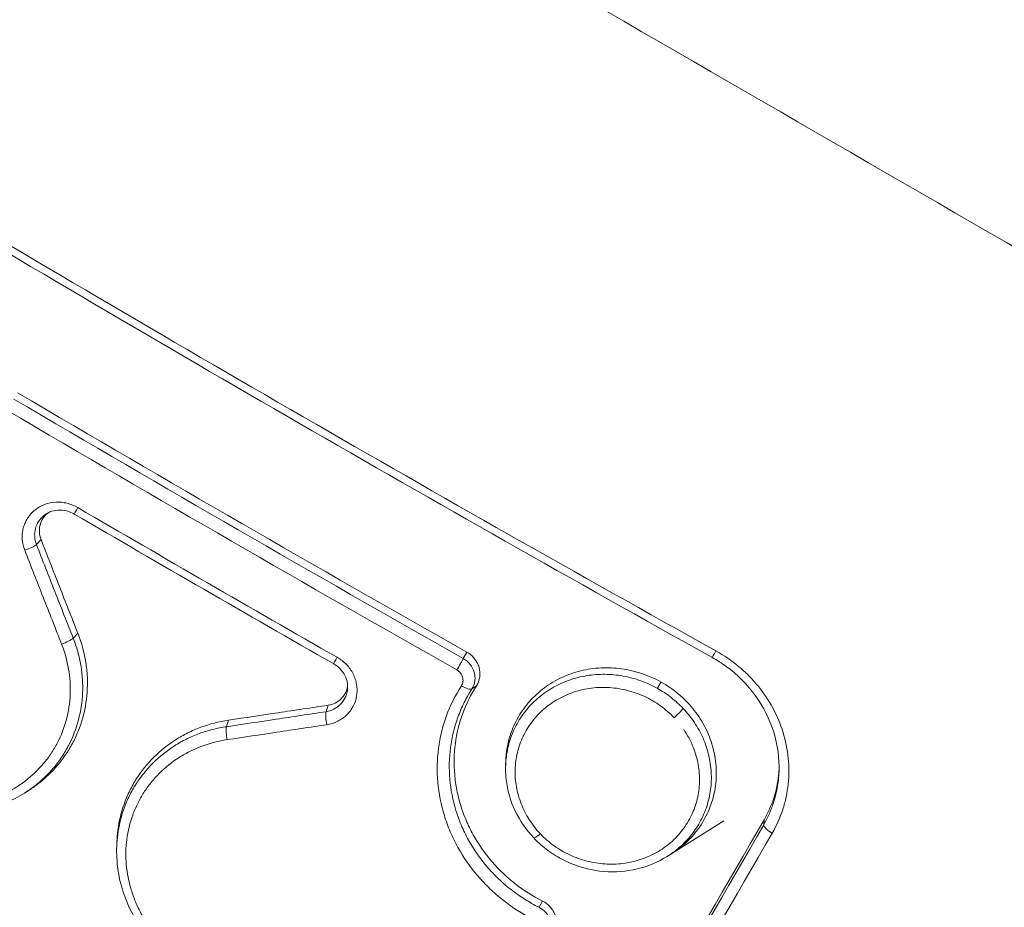
# Model space of a CAD drawing. Extents: x 71371 to 96571, y -30653 to 22807.
# Drawn here: x 76736 to 76764, y -7689 to -7664 of the extents above; entities that cross this region are included whole.
import ezdxf

# ---------------------------------------------------------------- set-up
doc = ezdxf.new("R2010")
doc.units = 0
doc.header["$MEASUREMENT"] = 0
doc.header["$PDMODE"] = 1
doc.layers.get('0').update_dxf_attribs({"linetype": 'CONTINUOUS'})
doc.layers.get('DefPoints').update_dxf_attribs({"linetype": 'CONTINUOUS'})
for name, color, linetype, lineweight in [('FRAM3', 1, 'CONTINUOUS', 50), ('外形線', 7, 'CONTINUOUS', 18), ('寸法線', 3, 'CONTINUOUS', 18)]:
    doc.layers.add(name, color=color, linetype=linetype, lineweight=lineweight)
doc.styles.get("Standard").update_dxf_attribs({"font": 'TXT.SHX', "bigfont": 'bigfont.shx'})
doc.dimstyles.new('60-150', dxfattribs={"dimscale": 60, "dimtxt": 3, "dimasz": 3, "dimexe": 0, "dimexo": 1, "dimgap": 1, "dimtad": 3, "dimdec": 1, "dimlfac": 2.5, "dimdsep": 46, "dimtxsty": 'STANDARD', "dimblk": 'DOTSMALL', "dimcen": 0, "dimclrd": 256, "dimclre": 256, "dimclrt": 7, "dimadec": 3, "dimazin": 2, "dimtfac": 1, "dimtdec": 1, "dimtix": 1, "dimtmove": 2, "dimatfit": 2, "dimldrblk": 'OPEN', "dimfxl": 1, "dimtolj": 1, "dimlwd": -1, "dimlwe": -1, "dimarcsym": 0})

# ---------------------------------------------------------------- blocks, each defined once
blk = doc.blocks.new('_DotSmall')
at = {"layer": 'FRAM3', "color": 0, "const_width": 0.5}
blk.add_lwpolyline([(-0.0625, 0, 1), (0.0625, 0, 1)], format="xyb", close=True, dxfattribs=at)
blk = doc.blocks.new('*D210')
at = {"layer": 'DefPoints', "color": 0, "ltscale": 5}
for p in [(79868.45, -4410.44), (74985.418, -7502.137), (79868.45, -7764.159)]:
    blk.add_point(p, dxfattribs=at)
at = {"layer": '寸法線', "ltscale": 5}
for p, q in [((74985.418, -7442.137), (74985.418, -4410.44)), ((74985.418, -4410.44), (79868.45, -4410.44)), ((79868.45, -7704.159), (79868.45, -4410.44))]:
    blk.add_line(p, q, dxfattribs=at)
at = {"layer": '寸法線', "ltscale": 5, "xscale": 180, "yscale": 180, "zscale": 180, "rotation": 180}
blk.add_blockref('_DotSmall', (74985.418, -4410.44), dxfattribs=at)
at = {"layer": '寸法線', "ltscale": 5, "xscale": 180, "yscale": 180, "zscale": 180}
blk.add_blockref('_DotSmall', (79868.45, -4410.44), dxfattribs=at)
at = {"layer": '寸法線', "color": 7, "ltscale": 5, "insert": (77426.934, -4260.44), "char_height": 180, "attachment_point": 5}
blk.add_mtext('\\A1;12300', dxfattribs=at)
blk = doc.blocks.new('_OPEN')
at = {"color": 0, "linetype": 'ByBlock'}
for p, q in [((-1, 0.16667), (0, 0)), ((0, 0), (-1, -0.16667)), ((0, 0), (-1, 0))]:
    blk.add_line(p, q, dxfattribs=at)
blk = doc.blocks.new('*D211')
at = {"layer": 'DefPoints', "color": 0, "ltscale": 5}
for p in [(76087.36, -5160.421), (80373.192, -5160.421), (78753.762, -9939.253)]:
    blk.add_point(p, dxfattribs=at)
at = {"layer": '寸法線', "ltscale": 5}
for p, q in [((76147.36, -5160.421), (80373.192, -5160.421)), ((80373.192, -9939.253), (80373.192, -5160.421)), ((78813.762, -9939.253), (80373.192, -9939.253))]:
    blk.add_line(p, q, dxfattribs=at)
at = {"layer": '寸法線', "ltscale": 5, "xscale": 180, "yscale": 180, "zscale": 180}
for p, rotation in [((80373.192, -5160.421), 90), ((80373.192, -9939.253), 270)]:
    blk.add_blockref('_DotSmall', p, dxfattribs=dict(at, rotation=rotation))
at = {"layer": '寸法線', "color": 7, "ltscale": 5, "insert": (80223.192, -7549.837), "char_height": 180, "attachment_point": 5, "rotation": 90}
blk.add_mtext('\\A1;12000', dxfattribs=at)

msp = doc.modelspace()

# ---------------------------------------------------------------- linework, layer by layer
at = {"layer": '外形線'}
for p, q in [((76736.297, -7678.721, 0), (76736.166, -7678.863, 0)), ((76737.347, -7681.396, 0), (76737.216, -7681.538, 0)), ((76748.456, -7681.939, 0), (76748.351, -7682.119, 0)), ((76748.725, -7682.9, 0), (76748.597, -7682.987, 0)), ((76744.492, -7683.452, 0), (76744.434, -7683.637, 0)), ((76741.649, -7683.88, 0), (76741.592, -7684.065, 0)), ((76749.551, -7685.36, 0), (76749.563, -7685.04, 0)), ((76749.559, -7685.161, 0), (76749.563, -7685.04, 0)), ((76735.932, -7685.893, 0), (76735.827, -7685.959, 0)), ((76755.791, -7686.753, 0), (76754.156, -7687.78, 0)), ((76756.938, -7686.721, 0), (76756.926, -7686.867, 0)), ((76738.458, -7687.479, 0), (76738.463, -7687.354, 0)), ((76750.613, -7689.044, 0), (76750.512, -7689.223, 0))]:
    msp.add_line(p, q, dxfattribs=at)
at = {"layer": '外形線', "extrusion": (0, 0, -1)}
for centre, major_axis, ratio, start_param, end_param in [((76760.872, -7645.619, 0), (256.546, -148.117), 0.00822, 1.207732, 1.93386), ((76737.407, -7677.721, 0), (-0.16, -0.274), 0.012095, 0, 1.229011), ((76755.604, -7681.807, 0), (0.155, 0.277), 0.038226, 1.89976, 3.141593), ((76748.342, -7682.804, 0), (0.267, -0.171), 0.331507, 0.157568, 1.531916), ((76754.413, -7683.715, 0), (0.23, 0.219), 0.138416, 0.539067, 1.878287)]:
    msp.add_ellipse(centre, major_axis=major_axis, ratio=ratio, start_param=start_param, end_param=end_param, dxfattribs=at)
at = {"layer": '外形線'}
for centre, major_axis, ratio, start_param, end_param in [((76735.891, -7678.938, 0), (-0.296, -0.116), 0.207963, 1.292741, 2.672349), ((76736.941, -7681.613, 0), (-0.295, -0.116), 0.215466, 1.293346, 2.671887), ((76744.803, -7681.99, 0), (-0.157, -0.276), 0.012086, 0, 1.229012), ((76748.215, -7682.352, 0), (-0.156, -0.276), 0.020951, 1.232248, 2.586281), ((76744.506, -7683.912, 0), (-0.048, 0.314), 0.20797, 0.469239, 1.848844), ((76741.664, -7684.341, 0), (-0.047, 0.314), 0.215473, 0.469702, 1.848241), ((76757.206, -7687.007, 0), (-0.275, 0.159), 0.331503, 0.174694, 1.624195), ((76750.595, -7687.025, 0), (-0.23, -0.219), 0.137545, 0, 1.250951)]:
    msp.add_ellipse(centre, major_axis=major_axis, ratio=ratio, start_param=start_param, end_param=end_param, dxfattribs=at)
for points, knots in [([(76850.817, -7700.177, 0), (76839.19, -7693.512, 0), (76827.247, -7686.656, 0), (76802.978, -7672.703, 0), (76790.652, -7665.607, 0), (76765.878, -7651.323, 0), (76753.43, -7644.136, 0), (76728.673, -7629.823, 0), (76716.364, -7622.697, 0), (76692.146, -7608.655, 0), (76680.237, -7601.74, 0), (76668.652, -7595.004, 0)], [1.2077323, 1.2077323, 1.2077323, 1.2077323, 1.3529579, 1.3529579, 1.4981835, 1.4981835, 1.6434091, 1.6434091, 1.7886347, 1.7886347, 1.9338604, 1.9338604, 1.9338604, 1.9338604]), ([(76727.607, -7629.36, 0), (76738.216, -7635.499, 0), (76748.87, -7641.658, 0), (76764.921, -7650.924, 0), (76770.265, -7654.008, 0), (76778.271, -7658.625, 0), (76780.939, -7660.164, 0), (76786.269, -7663.235, 0), (76788.93, -7664.768, 0), (76791.586, -7666.298, 0)], [0.0221494, 0.0221494, 0.0221494, 0.0221494, 0.1148154, 0.1148154, 0.1611484, 0.1611484, 0.1843149, 0.1843149, 0.2074814, 0.2074814, 0.2074814, 0.2074814]), ([(76782.692, -7681.194, 0), (76777.429, -7678.126, 0), (76772.143, -7675.052, 0), (76761.557, -7668.911, 0), (76756.254, -7665.843, 0), (76740.317, -7656.641, 0), (76729.721, -7650.553, 0), (76719.154, -7644.51, 0)], [0.0170299, 0.0170299, 0.0170299, 0.0170299, 0.0630233, 0.0630233, 0.1090167, 0.1090167, 0.2010036, 0.2010036, 0.2010036, 0.2010036]), ([(76735.833, -7679.029, 0), (76735.793, -7678.927, 0), (76735.769, -7678.822, 0), (76735.758, -7678.661, 0), (76735.759, -7678.608, 0), (76735.768, -7678.502, 0), (76735.777, -7678.451, 0), (76735.803, -7678.348, 0), (76735.82, -7678.298, 0), (76735.862, -7678.202, 0), (76735.887, -7678.156, 0), (76735.943, -7678.068, 0), (76735.975, -7678.026, 0), (76736.046, -7677.948, 0), (76736.084, -7677.912, 0), (76736.206, -7677.813, 0), (76736.3, -7677.76, 0), (76736.499, -7677.684, 0), (76736.607, -7677.662, 0), (76736.77, -7677.653, 0), (76736.824, -7677.654, 0), (76736.934, -7677.664, 0), (76736.989, -7677.673, 0), (76737.149, -7677.712, 0), (76737.253, -7677.754, 0), (76737.35, -7677.811, 0)], [0, 0, 0, 0, 0.000830294, 0.000830294, 0.001245441, 0.001245441, 0.001660588, 0.001660588, 0.002075735, 0.002075735, 0.002490882, 0.002490882, 0.002906029, 0.002906029, 0.003321176, 0.003321176, 0.00415147, 0.00415147, 0.004981764, 0.004981764, 0.005396911, 0.005396911, 0.005812058, 0.005812058, 0.006642352, 0.006642352, 0.006642352, 0.006642352]), ([(76737.247, -7677.995, 0), (76737.23, -7677.984, 0), (76737.212, -7677.975, 0), (76737.138, -7677.939, 0), (76737.08, -7677.918, 0), (76736.942, -7677.885, 0), (76736.859, -7677.878, 0), (76736.702, -7677.889, 0), (76736.624, -7677.907, 0), (76736.515, -7677.951, 0), (76736.479, -7677.97, 0), (76736.445, -7677.991, 0)], [0, 0, 0, 0, 0.0152679, 0.0152679, 0.0613677, 0.0613677, 0.1232239, 0.1232239, 0.1853614, 0.1853614, 0.2186108, 0.2186108, 0.2186108, 0.2186108]), ([(76736.445, -7677.991, 0), (76736.421, -7678.006, 0), (76736.399, -7678.022, 0), (76736.319, -7678.087, 0), (76736.267, -7678.144, 0), (76736.187, -7678.269, 0), (76736.156, -7678.339, 0), (76736.119, -7678.485, 0), (76736.111, -7678.561, 0), (76736.121, -7678.715, 0), (76736.137, -7678.79, 0), (76736.166, -7678.863, 0)], [0.002177217, 0.002177217, 0.002177217, 0.002177217, 0.002399043, 0.002399043, 0.002998818, 0.002998818, 0.003598594, 0.003598594, 0.00419837, 0.00419837, 0.004798146, 0.004798146, 0.004798146, 0.004798146]), ([(76736.297, -7678.721, 0), (76736.271, -7678.654, 0), (76736.255, -7678.586, 0), (76736.246, -7678.446, 0), (76736.252, -7678.376, 0), (76736.286, -7678.243, 0), (76736.314, -7678.179, 0), (76736.387, -7678.064, 0), (76736.434, -7678.012, 0), (76736.491, -7677.966, 0), (76736.495, -7677.963, 0), (76736.499, -7677.96, 0)], [0, 0, 0, 0, 0.000541076, 0.000541076, 0.001082153, 0.001082153, 0.001623229, 0.001623229, 0.002164305, 0.002164305, 0.002203725, 0.002203725, 0.002203725, 0.002203725]), ([(76737.347, -7681.396, 0), (76737.26, -7681.174, 0), (76737.172, -7680.951, 0), (76737.084, -7680.728, 0), (76736.997, -7680.505, 0), (76736.909, -7680.282, 0), (76736.821, -7680.059, 0), (76736.646, -7679.613, 0), (76736.472, -7679.167, 0), (76736.297, -7678.721, 0)], [0, 0, 0, 0, 0.001838535, 0.001838535, 0.001838535, 0.00367707, 0.00367707, 0.00367707, 0.007353124, 0.007353124, 0.007353124, 0.007353124]), ([(76736.884, -7681.707, 0), (76736.796, -7681.484, 0), (76736.709, -7681.261, 0), (76736.621, -7681.037, 0), (76736.533, -7680.814, 0), (76736.445, -7680.591, 0), (76736.358, -7680.368, 0), (76736.183, -7679.922, 0), (76736.008, -7679.476, 0), (76735.833, -7679.029, 0)], [0, 0, 0, 0, 0.001840407, 0.001840407, 0.001840407, 0.003680813, 0.003680813, 0.003680813, 0.007358171, 0.007358171, 0.007358171, 0.007358171]), ([(76736.166, -7678.863, 0), (76736.166, -7678.863, 0), (76736.166, -7678.863, 0), (76736.166, -7678.863, 0), (76736.34, -7679.309, 0), (76736.515, -7679.755, 0), (76736.69, -7680.201, 0), (76736.777, -7680.424, 0), (76736.865, -7680.647, 0), (76736.953, -7680.87, 0), (76737.04, -7681.093, 0), (76737.128, -7681.316, 0), (76737.216, -7681.538, 0), (76737.216, -7681.538, 0), (76737.216, -7681.538, 0), (76737.216, -7681.538, 0)], [-0.00000006, -0.00000006, -0.00000006, -0.00000006, 0, 0, 0, 0.003674666, 0.003674666, 0.003674666, 0.005513753, 0.005513753, 0.005513753, 0.00735278, 0.00735278, 0.00735278, 0.00735284, 0.00735284, 0.00735284, 0.00735284]), ([(76737.216, -7681.538, 0), (76737.24, -7681.601, 0), (76737.264, -7681.665, 0), (76737.307, -7681.793, 0), (76737.327, -7681.857, 0), (76737.381, -7682.05, 0), (76737.41, -7682.18, 0), (76737.455, -7682.442, 0), (76737.471, -7682.575, 0), (76737.488, -7682.839, 0), (76737.489, -7682.97, 0), (76737.472, -7683.361, 0), (76737.434, -7683.619, 0), (76737.3, -7684.125, 0), (76737.207, -7684.365, 0), (76737.029, -7684.707, 0), (76736.964, -7684.819, 0), (76736.819, -7685.035, 0), (76736.741, -7685.139, 0), (76736.492, -7685.435, 0), (76736.305, -7685.613, 0), (76736.011, -7685.837, 0), (76735.92, -7685.9, 0), (76735.827, -7685.959, 0)], [-0.00000006, -0.00000006, -0.00000006, -0.00000006, 0.00051671, 0.00051671, 0.00103348, 0.00103348, 0.00206701, 0.00206701, 0.00310055, 0.00310055, 0.00413408, 0.00413408, 0.00620116, 0.00620116, 0.00826823, 0.00826823, 0.00930176, 0.00930176, 0.0103353, 0.0103353, 0.01240237, 0.01240237, 0.01326915, 0.01326915, 0.01326915, 0.01326915]), ([(76737.347, -7681.396, 0), (76737.449, -7681.653, 0), (76737.521, -7681.914, 0), (76737.589, -7682.312, 0), (76737.605, -7682.445, 0), (76737.623, -7682.714, 0), (76737.624, -7682.85, 0), (76737.607, -7683.249, 0), (76737.568, -7683.51, 0), (76737.467, -7683.893, 0), (76737.426, -7684.02, 0), (76737.331, -7684.266, 0), (76737.277, -7684.386, 0), (76737.157, -7684.618, 0), (76737.09, -7684.73, 0), (76736.945, -7684.948, 0), (76736.865, -7685.054, 0), (76736.61, -7685.358, 0), (76736.42, -7685.539, 0), (76736.122, -7685.768, 0), (76736.029, -7685.832, 0), (76735.932, -7685.893, 0)], [0, 0, 0, 0, 0.0020911, 0.0020911, 0.00313664, 0.00313664, 0.00418219, 0.00418219, 0.00627329, 0.00627329, 0.00731884, 0.00731884, 0.00836439, 0.00836439, 0.00940993, 0.00940993, 0.01045548, 0.01045548, 0.01254658, 0.01254658, 0.01343657, 0.01343657, 0.01343657, 0.01343657]), ([(76729.969, -7683.298, 0), (76730.02, -7683.541, 0), (76730.095, -7683.776, 0), (76730.243, -7684.117, 0), (76730.299, -7684.228, 0), (76730.422, -7684.448, 0), (76730.49, -7684.555, 0), (76730.706, -7684.865, 0), (76730.87, -7685.056, 0), (76731.145, -7685.319, 0), (76731.242, -7685.404, 0), (76731.443, -7685.561, 0), (76731.546, -7685.634, 0), (76731.759, -7685.771, 0), (76731.869, -7685.834, 0), (76732.095, -7685.949, 0), (76732.212, -7686.002, 0), (76732.568, -7686.142, 0), (76732.81, -7686.211, 0), (76733.304, -7686.3, 0), (76733.558, -7686.32, 0), (76734.055, -7686.31, 0), (76734.299, -7686.28, 0), (76734.66, -7686.197, 0), (76734.779, -7686.163, 0), (76735.01, -7686.083, 0), (76735.122, -7686.038, 0), (76735.341, -7685.936, 0), (76735.448, -7685.879, 0), (76735.654, -7685.754, 0), (76735.755, -7685.686, 0), (76736.042, -7685.467, 0), (76736.214, -7685.302, 0), (76736.444, -7685.029, 0), (76736.517, -7684.933, 0), (76736.65, -7684.734, 0), (76736.71, -7684.631, 0), (76736.874, -7684.315, 0), (76736.96, -7684.093, 0), (76737.084, -7683.627, 0), (76737.12, -7683.389, 0), (76737.135, -7683.028, 0), (76737.134, -7682.907, 0), (76737.119, -7682.663, 0), (76737.104, -7682.54, 0), (76737.042, -7682.177, 0), (76736.976, -7681.94, 0), (76736.884, -7681.707, 0)], [0, 0, 0, 0, 0.0018977, 0.0018977, 0.00284655, 0.00284655, 0.0037954, 0.0037954, 0.0056931, 0.0056931, 0.00664195, 0.00664195, 0.00759079, 0.00759079, 0.00853964, 0.00853964, 0.00948849, 0.00948849, 0.01138619, 0.01138619, 0.01328389, 0.01328389, 0.01518159, 0.01518159, 0.01613044, 0.01613044, 0.01707929, 0.01707929, 0.01802814, 0.01802814, 0.01897699, 0.01897699, 0.02087469, 0.02087469, 0.02182353, 0.02182353, 0.02277238, 0.02277238, 0.02467008, 0.02467008, 0.02656778, 0.02656778, 0.02751663, 0.02751663, 0.02846548, 0.02846548, 0.03036318, 0.03036318, 0.03036318, 0.03036318]), ([(76744.753, -7682.085, 0), (76744.851, -7682.14, 0), (76744.938, -7682.208, 0), (76745.091, -7682.369, 0), (76745.155, -7682.459, 0), (76745.229, -7682.605, 0), (76745.25, -7682.655, 0), (76745.284, -7682.758, 0), (76745.296, -7682.81, 0), (76745.314, -7682.915, 0), (76745.318, -7682.969, 0), (76745.319, -7683.075, 0), (76745.315, -7683.128, 0), (76745.291, -7683.283, 0), (76745.258, -7683.385, 0), (76745.163, -7683.57, 0), (76745.099, -7683.656, 0), (76744.986, -7683.766, 0), (76744.946, -7683.8, 0), (76744.859, -7683.861, 0), (76744.813, -7683.888, 0), (76744.669, -7683.959, 0), (76744.565, -7683.992, 0), (76744.457, -7684.008, 0)], [0, 0, 0, 0, 0.0008303, 0.0008303, 0.001660601, 0.001660601, 0.002075751, 0.002075751, 0.002490901, 0.002490901, 0.002906051, 0.002906051, 0.003321201, 0.003321201, 0.004151502, 0.004151502, 0.004981802, 0.004981802, 0.005396952, 0.005396952, 0.005812103, 0.005812103, 0.006642403, 0.006642403, 0.006642403, 0.006642403]), ([(76748.351, -7682.119, 0), (76748.427, -7682.162, 0), (76748.494, -7682.221, 0), (76748.601, -7682.355, 0), (76748.64, -7682.432, 0), (76748.675, -7682.553, 0), (76748.682, -7682.595, 0), (76748.688, -7682.677, 0), (76748.686, -7682.718, 0), (76748.669, -7682.84, 0), (76748.641, -7682.918, 0), (76748.597, -7682.987, 0)], [-0.00000006, -0.00000006, -0.00000006, -0.00000006, 0.000652052, 0.000652052, 0.001304165, 0.001304165, 0.001630221, 0.001630221, 0.001956277, 0.001956277, 0.002608389, 0.002608389, 0.002608389, 0.002608389]), ([(76748.456, -7681.939, 0), (76748.498, -7681.963, 0), (76748.537, -7681.99, 0), (76748.61, -7682.052, 0), (76748.643, -7682.087, 0), (76748.702, -7682.161, 0), (76748.728, -7682.201, 0), (76748.771, -7682.284, 0), (76748.788, -7682.328, 0), (76748.826, -7682.462, 0), (76748.832, -7682.556, 0), (76748.813, -7682.691, 0), (76748.802, -7682.735, 0), (76748.77, -7682.821, 0), (76748.75, -7682.861, 0), (76748.725, -7682.9, 0)], [0, 0, 0, 0, 0.000358566, 0.000358566, 0.000717132, 0.000717132, 0.001075698, 0.001075698, 0.001434265, 0.001434265, 0.002151397, 0.002151397, 0.002509963, 0.002509963, 0.002868529, 0.002868529, 0.002868529, 0.002868529]), ([(76757.363, -7685.348, 0), (76757.377, -7684.973, 0), (76757.325, -7684.588, 0), (76757.098, -7683.856, 0), (76756.92, -7683.501, 0), (76756.463, -7682.867, 0), (76756.178, -7682.581, 0), (76755.729, -7682.251, 0), (76755.592, -7682.164, 0), (76755.45, -7682.085, 0)], [0, 0, 0, 0, 0.299375, 0.299375, 0.599056, 0.599056, 0.896979, 0.896979, 1.018809, 1.018809, 1.018809, 1.018809]), ([(76755.564, -7681.902, 0), (76755.795, -7682.031, 0), (76756.009, -7682.178, 0), (76756.307, -7682.426, 0), (76756.402, -7682.513, 0), (76756.585, -7682.697, 0), (76756.673, -7682.794, 0), (76756.919, -7683.093, 0), (76757.062, -7683.304, 0), (76757.304, -7683.752, 0), (76757.404, -7683.989, 0), (76757.552, -7684.469, 0), (76757.602, -7684.714, 0), (76757.639, -7685.088, 0), (76757.645, -7685.213, 0), (76757.644, -7685.462, 0), (76757.63, -7685.708, 0), (76757.592, -7685.951, 0), (76757.54, -7686.192, 0), (76757.508, -7686.312, 0), (76757.393, -7686.666, 0), (76757.293, -7686.891, 0), (76757.168, -7687.107, 0)], [0, 0, 0, 0, 0.00194855, 0.00194855, 0.00292282, 0.00292282, 0.00389709, 0.00389709, 0.00584564, 0.00584564, 0.00779418, 0.00779418, 0.00974273, 0.00974273, 0.010717, 0.010717, 0.01169127, 0.01266554, 0.01266554, 0.01363982, 0.01363982, 0.01558836, 0.01558836, 0.01558836, 0.01558836]), ([(76745.05, -7682.958, 0), (76745.053, -7682.879, 0), (76745.041, -7682.797, 0), (76744.992, -7682.64, 0), (76744.953, -7682.564, 0), (76744.855, -7682.43, 0), (76744.795, -7682.369, 0), (76744.701, -7682.3, 0), (76744.674, -7682.282, 0), (76744.645, -7682.266, 0)], [0, 0, 0, 0, 0.0659117, 0.0659117, 0.1308996, 0.1308996, 0.1937197, 0.1937197, 0.2183082, 0.2183082, 0.2183082, 0.2183082]), ([(76749.563, -7685.04, 0), (76749.566, -7684.976, 0), (76749.57, -7684.911, 0), (76749.598, -7684.659, 0), (76749.637, -7684.477, 0), (76749.753, -7684.122, 0), (76749.83, -7683.949, 0), (76750.017, -7683.626, 0), (76750.126, -7683.475, 0), (76750.315, -7683.264, 0), (76750.382, -7683.197, 0), (76750.522, -7683.07, 0), (76750.595, -7683.01, 0), (76750.822, -7682.842, 0), (76750.986, -7682.744, 0), (76751.336, -7682.581, 0), (76751.517, -7682.518, 0), (76751.798, -7682.449, 0), (76751.894, -7682.43, 0), (76752.087, -7682.402, 0), (76752.186, -7682.392, 0), (76752.479, -7682.377, 0), (76752.675, -7682.386, 0), (76753.066, -7682.44, 0), (76753.261, -7682.486, 0), (76753.639, -7682.613, 0), (76753.823, -7682.694, 0), (76753.996, -7682.79, 0)], [0.03287255, 0.03287255, 0.03287255, 0.03287255, 0.03337901, 0.03337901, 0.03485906, 0.03485906, 0.03633912, 0.03633912, 0.03781918, 0.03781918, 0.03855921, 0.03855921, 0.03929923, 0.03929923, 0.04077929, 0.04077929, 0.04225935, 0.04225935, 0.04299938, 0.04299938, 0.04373941, 0.04373941, 0.04521946, 0.04521946, 0.04669952, 0.04669952, 0.04817958, 0.04817958, 0.04817958, 0.04817958]), ([(76748.296, -7682.899, 0), (76748.319, -7682.863, 0), (76748.334, -7682.822, 0), (76748.346, -7682.737, 0), (76748.343, -7682.693, 0), (76748.32, -7682.609, 0), (76748.299, -7682.569, 0), (76748.244, -7682.499, 0), (76748.209, -7682.469, 0), (76748.169, -7682.447, 0)], [0, 0, 0, 0, 0.00033746, 0.00033746, 0.000674921, 0.000674921, 0.001012381, 0.001012381, 0.001349842, 0.001349842, 0.001349842, 0.001349842]), ([(76749.559, -7685.161, 0), (76749.562, -7685.077, 0), (76749.569, -7684.993, 0), (76749.601, -7684.748, 0), (76749.638, -7684.588, 0), (76749.715, -7684.354, 0), (76749.744, -7684.276, 0), (76749.81, -7684.125, 0), (76749.847, -7684.051, 0), (76749.966, -7683.837, 0), (76750.058, -7683.701, 0), (76750.216, -7683.51, 0), (76750.272, -7683.449, 0), (76750.39, -7683.331, 0), (76750.451, -7683.276, 0), (76750.641, -7683.117, 0), (76750.778, -7683.023, 0), (76750.998, -7682.899, 0), (76751.074, -7682.861, 0), (76751.228, -7682.792, 0), (76751.306, -7682.761, 0), (76751.545, -7682.678, 0), (76751.71, -7682.636, 0), (76752.05, -7682.581, 0), (76752.222, -7682.568, 0), (76752.566, -7682.572, 0), (76752.738, -7682.588, 0), (76753.083, -7682.65, 0), (76753.251, -7682.696, 0), (76753.578, -7682.813, 0), (76753.737, -7682.886, 0), (76753.89, -7682.972, 0)], [0.03086079, 0.03086079, 0.03086079, 0.03086079, 0.0315246, 0.0315246, 0.03283826, 0.03283826, 0.03349509, 0.03349509, 0.03415192, 0.03415192, 0.03546558, 0.03546558, 0.03612241, 0.03612241, 0.03677924, 0.03677924, 0.03809289, 0.03809289, 0.03874972, 0.03874972, 0.03940655, 0.03940655, 0.04072021, 0.04072021, 0.04203387, 0.04203387, 0.04334753, 0.04334753, 0.04466119, 0.04466119, 0.04597485, 0.04597485, 0.04597485, 0.04597485]), ([(76744.434, -7683.637, 0), (76744.512, -7683.625, 0), (76744.586, -7683.601, 0), (76744.722, -7683.533, 0), (76744.786, -7683.488, 0), (76744.893, -7683.383, 0), (76744.938, -7683.321, 0), (76745.007, -7683.188, 0), (76745.03, -7683.115, 0), (76745.046, -7683.014, 0), (76745.049, -7682.986, 0), (76745.05, -7682.958, 0)], [-0.00000006, -0.00000006, -0.00000006, -0.00000006, 0.000599664, 0.000599664, 0.001199388, 0.001199388, 0.001799112, 0.001799112, 0.002398836, 0.002398836, 0.002619533, 0.002619533, 0.002619533, 0.002619533]), ([(76745.049, -7682.897, 0), (76745.049, -7682.901, 0), (76745.048, -7682.906, 0), (76745.037, -7682.978, 0), (76745.015, -7683.045, 0), (76744.953, -7683.166, 0), (76744.911, -7683.222, 0), (76744.813, -7683.318, 0), (76744.755, -7683.359, 0), (76744.63, -7683.42, 0), (76744.563, -7683.441, 0), (76744.492, -7683.452, 0)], [0.002127088, 0.002127088, 0.002127088, 0.002127088, 0.002164566, 0.002164566, 0.002705708, 0.002705708, 0.003246849, 0.003246849, 0.003787991, 0.003787991, 0.004329133, 0.004329133, 0.004329133, 0.004329133]), ([(76750.344, -7689.563, 0), (76750.039, -7689.409, 0), (76749.755, -7689.228, 0), (76749.36, -7688.918, 0), (76749.233, -7688.809, 0), (76748.99, -7688.576, 0), (76748.873, -7688.453, 0), (76748.546, -7688.071, 0), (76748.357, -7687.8, 0), (76748.117, -7687.366, 0), (76748.043, -7687.216, 0), (76747.914, -7686.912, 0), (76747.858, -7686.758, 0), (76747.714, -7686.292, 0), (76747.652, -7685.974, 0), (76747.595, -7685.324, 0), (76747.603, -7685.004, 0), (76747.664, -7684.529, 0), (76747.694, -7684.372, 0), (76747.77, -7684.06, 0), (76747.817, -7683.906, 0), (76747.981, -7683.456, 0), (76748.122, -7683.17, 0), (76748.296, -7682.899, 0)], [0, 0, 0, 0, 0.00252006, 0.00252006, 0.00378009, 0.00378009, 0.00504012, 0.00504012, 0.00756018, 0.00756018, 0.00882021, 0.00882021, 0.01008024, 0.01008024, 0.0126003, 0.0126003, 0.01512036, 0.01512036, 0.01638039, 0.01638039, 0.01764042, 0.01764042, 0.02016048, 0.02016048, 0.02016048, 0.02016048]), ([(76750.613, -7689.044, 0), (76750.332, -7688.902, 0), (76750.07, -7688.735, 0), (76749.705, -7688.449, 0), (76749.587, -7688.347, 0), (76749.363, -7688.132, 0), (76749.255, -7688.019, 0), (76748.955, -7687.668, 0), (76748.781, -7687.417, 0), (76748.559, -7687.016, 0), (76748.491, -7686.878, 0), (76748.372, -7686.598, 0), (76748.269, -7686.315, 0), (76748.196, -7686.025, 0), (76748.139, -7685.732, 0), (76748.118, -7685.582, 0), (76748.079, -7685.135, 0), (76748.086, -7684.84, 0), (76748.162, -7684.256, 0), (76748.234, -7683.965, 0), (76748.435, -7683.413, 0), (76748.565, -7683.15, 0), (76748.725, -7682.9, 0)], [0, 0, 0, 0, 0.00232801, 0.00232801, 0.00349201, 0.00349201, 0.00465601, 0.00465601, 0.00698402, 0.00698402, 0.00814802, 0.00814802, 0.00931202, 0.01047603, 0.01047603, 0.01164003, 0.01164003, 0.01396804, 0.01396804, 0.01629604, 0.01629604, 0.01862405, 0.01862405, 0.01862405, 0.01862405]), ([(76754.372, -7683.811, 0), (76754.253, -7683.686, 0), (76754.122, -7683.572, 0), (76753.838, -7683.369, 0), (76753.686, -7683.28, 0), (76753.371, -7683.133, 0), (76753.208, -7683.075, 0), (76752.873, -7682.989, 0), (76752.699, -7682.961, 0), (76752.357, -7682.938, 0), (76752.186, -7682.943, 0), (76751.93, -7682.975, 0), (76751.845, -7682.989, 0), (76751.68, -7683.026, 0), (76751.598, -7683.049, 0), (76751.439, -7683.101, 0), (76751.36, -7683.131, 0), (76751.206, -7683.198, 0), (76751.131, -7683.236, 0), (76750.911, -7683.359, 0), (76750.776, -7683.455, 0), (76750.527, -7683.67, 0), (76750.413, -7683.792, 0), (76750.214, -7684.053, 0), (76750.129, -7684.192, 0), (76750.024, -7684.414, 0), (76749.992, -7684.49, 0), (76749.937, -7684.645, 0), (76749.914, -7684.724, 0), (76749.857, -7684.962, 0), (76749.836, -7685.124, 0), (76749.826, -7685.456, 0), (76749.838, -7685.621, 0), (76749.881, -7685.866, 0), (76749.9, -7685.947, 0), (76749.946, -7686.109, 0), (76749.973, -7686.189, 0), (76750.065, -7686.425, 0), (76750.142, -7686.575, 0), (76750.325, -7686.861, 0), (76750.432, -7686.998, 0), (76750.551, -7687.124, 0)], [0.04055254, 0.04055254, 0.04055254, 0.04055254, 0.04186407, 0.04186407, 0.0431756, 0.0431756, 0.04448713, 0.04448713, 0.04579866, 0.04579866, 0.0471102, 0.0471102, 0.04776596, 0.04776596, 0.04842173, 0.04842173, 0.04907749, 0.04907749, 0.04973326, 0.04973326, 0.05104479, 0.05104479, 0.05235632, 0.05235632, 0.05366785, 0.05366785, 0.05432362, 0.05432362, 0.05497938, 0.05497938, 0.05629091, 0.05629091, 0.05760244, 0.05760244, 0.05825821, 0.05825821, 0.05891398, 0.05891398, 0.06022551, 0.06022551, 0.06153704, 0.06153704, 0.06153704, 0.06153704]), ([(76753.996, -7682.79, 0), (76754.168, -7682.887, 0), (76754.331, -7682.998, 0), (76754.559, -7683.189, 0), (76754.633, -7683.256, 0), (76754.772, -7683.396, 0), (76754.903, -7683.541, 0), (76755.019, -7683.697, 0), (76755.128, -7683.858, 0), (76755.179, -7683.942, 0), (76755.318, -7684.2, 0), (76755.392, -7684.377, 0), (76755.476, -7684.65, 0), (76755.5, -7684.743, 0), (76755.538, -7684.931, 0), (76755.552, -7685.026, 0), (76755.579, -7685.308, 0), (76755.578, -7685.496, 0), (76755.548, -7685.776, 0), (76755.533, -7685.87, 0), (76755.493, -7686.054, 0), (76755.469, -7686.144, 0), (76755.382, -7686.41, 0), (76755.306, -7686.58, 0), (76755.117, -7686.907, 0), (76755.007, -7687.058, 0), (76754.819, -7687.267, 0), (76754.753, -7687.334, 0), (76754.613, -7687.461, 0), (76754.539, -7687.522, 0), (76754.388, -7687.633, 0), (76754.312, -7687.684, 0), (76754.233, -7687.731, 0)], [0.00079739, 0.00079739, 0.00079739, 0.00079739, 0.00227872, 0.00227872, 0.00301939, 0.00301939, 0.00376005, 0.00450072, 0.00450072, 0.00524138, 0.00524138, 0.00672271, 0.00672271, 0.00746337, 0.00746337, 0.00820404, 0.00820404, 0.00968537, 0.00968537, 0.01042603, 0.01042603, 0.0111667, 0.0111667, 0.01264803, 0.01264803, 0.01412936, 0.01412936, 0.01487002, 0.01487002, 0.01561069, 0.01561069, 0.01632837, 0.01632837, 0.01632837, 0.01632837]), ([(76748.597, -7682.987, 0), (76748.557, -7683.05, 0), (76748.518, -7683.115, 0), (76748.444, -7683.245, 0), (76748.409, -7683.311, 0), (76748.309, -7683.512, 0), (76748.25, -7683.649, 0), (76748.148, -7683.93, 0), (76748.104, -7684.074, 0), (76748.032, -7684.367, 0), (76748.005, -7684.514, 0), (76747.947, -7684.958, 0), (76747.94, -7685.258, 0), (76747.992, -7685.866, 0), (76748.05, -7686.164, 0), (76748.185, -7686.6, 0), (76748.237, -7686.744, 0), (76748.358, -7687.029, 0), (76748.427, -7687.169, 0), (76748.652, -7687.575, 0), (76748.829, -7687.829, 0), (76749.135, -7688.186, 0), (76749.244, -7688.301, 0), (76749.472, -7688.519, 0), (76749.591, -7688.621, 0), (76749.838, -7688.814, 0), (76750.03, -7688.949, 0), (76750.233, -7689.071, 0), (76750.371, -7689.149, 0), (76750.442, -7689.187, 0), (76750.512, -7689.223, 0)], [-0.00000006, -0.00000006, -0.00000006, -0.00000006, 0.00059312, 0.00059312, 0.00118629, 0.00118629, 0.00237264, 0.00237264, 0.003559, 0.003559, 0.00474535, 0.00474535, 0.00711805, 0.00711805, 0.00949076, 0.00949076, 0.01067711, 0.01067711, 0.01186346, 0.01186346, 0.01423617, 0.01423617, 0.01542252, 0.01542252, 0.01660887, 0.01660887, 0.01779522, 0.0183884, 0.0183884, 0.01898158, 0.01898158, 0.01898158, 0.01898158]), ([(76753.89, -7682.972, 0), (76754.027, -7683.048, 0), (76754.158, -7683.135, 0), (76754.404, -7683.326, 0), (76754.519, -7683.43, 0), (76754.626, -7683.543, 0)], [0.045974852, 0.045974852, 0.045974852, 0.045974852, 0.047145583, 0.047145583, 0.048316315, 0.048316315, 0.048316315, 0.048316315]), ([(76735.826, -7685.959, 0), (76735.481, -7686.176, 0), (76735.092, -7686.338, 0), (76734.28, -7686.529, 0), (76733.847, -7686.559, 0), (76732.997, -7686.482, 0), (76732.568, -7686.374, 0), (76732.071, -7686.163, 0), (76731.974, -7686.118, 0), (76731.736, -7685.995, 0), (76731.597, -7685.912, 0), (76731.096, -7685.576, 0), (76730.764, -7685.267, 0), (76730.228, -7684.581, 0), (76730.015, -7684.196, 0), (76729.808, -7683.624, 0), (76729.758, -7683.447, 0), (76729.721, -7683.269, 0)], [0, 0, 0, 0, 0.320064, 0.320064, 0.643536, 0.643536, 0.96856, 0.96856, 1.048945, 1.048945, 1.169641, 1.169641, 1.50138, 1.50138, 1.826956, 1.826956, 1.967403, 1.967403, 1.967403, 1.967403]), ([(76744.492, -7683.452, 0), (76744.255, -7683.488, 0), (76744.018, -7683.524, 0), (76743.781, -7683.56, 0), (76743.544, -7683.596, 0), (76743.307, -7683.631, 0), (76743.07, -7683.667, 0), (76742.596, -7683.738, 0), (76742.123, -7683.809, 0), (76741.649, -7683.88, 0)], [0, 0, 0, 0, 0.001838606, 0.001838606, 0.001838606, 0.003677212, 0.003677212, 0.003677212, 0.007353123, 0.007353123, 0.007353123, 0.007353123]), ([(76741.592, -7684.065, 0), (76741.592, -7684.065, 0), (76741.592, -7684.065, 0), (76741.592, -7684.065, 0), (76742.065, -7683.994, 0), (76742.539, -7683.923, 0), (76743.012, -7683.852, 0), (76743.249, -7683.816, 0), (76743.486, -7683.781, 0), (76743.723, -7683.745, 0), (76743.96, -7683.709, 0), (76744.197, -7683.673, 0), (76744.434, -7683.637, 0), (76744.434, -7683.637, 0), (76744.434, -7683.637, 0), (76744.434, -7683.637, 0)], [-0.00000006, -0.00000006, -0.00000006, -0.00000006, 0, 0, 0, 0.003674525, 0.003674525, 0.003674525, 0.005513682, 0.005513682, 0.005513682, 0.00735278, 0.00735278, 0.00735278, 0.00735284, 0.00735284, 0.00735284, 0.00735284]), ([(76754.626, -7683.543, 0), (76754.746, -7683.67, 0), (76754.853, -7683.804, 0), (76755.042, -7684.088, 0), (76755.125, -7684.238, 0), (76755.262, -7684.55, 0), (76755.316, -7684.71, 0), (76755.374, -7684.953, 0), (76755.39, -7685.035, 0), (76755.415, -7685.2, 0), (76755.423, -7685.284, 0), (76755.437, -7685.534, 0), (76755.43, -7685.698, 0), (76755.398, -7685.943, 0), (76755.384, -7686.024, 0), (76755.347, -7686.184, 0), (76755.325, -7686.265, 0), (76755.248, -7686.499, 0), (76755.183, -7686.649, 0), (76755.024, -7686.935, 0), (76754.93, -7687.073, 0), (76754.72, -7687.327, 0), (76754.604, -7687.443, 0), (76754.383, -7687.627, 0), (76754.283, -7687.7, 0), (76754.178, -7687.766, 0)], [0.00159208, 0.00159208, 0.00159208, 0.00159208, 0.00290497, 0.00290497, 0.00421786, 0.00421786, 0.00553075, 0.00553075, 0.0061872, 0.0061872, 0.00684364, 0.00684364, 0.00815653, 0.00815653, 0.00881298, 0.00881298, 0.00946942, 0.00946942, 0.01078231, 0.01078231, 0.0120952, 0.0120952, 0.01340809, 0.01340809, 0.01437342, 0.01437342, 0.01437342, 0.01437342]), ([(76738.458, -7687.477, 0), (76738.463, -7687.366, 0), (76738.472, -7687.256, 0), (76738.519, -7686.89, 0), (76738.58, -7686.639, 0), (76738.713, -7686.272, 0), (76738.764, -7686.153, 0), (76738.879, -7685.921, 0), (76738.942, -7685.81, 0), (76739.08, -7685.593, 0), (76739.156, -7685.489, 0), (76739.319, -7685.287, 0), (76739.407, -7685.189, 0), (76739.683, -7684.915, 0), (76739.886, -7684.753, 0), (76740.218, -7684.543, 0), (76740.334, -7684.478, 0), (76740.572, -7684.361, 0), (76740.693, -7684.308, 0), (76740.941, -7684.217, 0), (76741.131, -7684.158, 0), (76741.327, -7684.113, 0), (76741.458, -7684.087, 0), (76741.525, -7684.075, 0), (76741.592, -7684.065, 0)], [0.01979534, 0.01979534, 0.01979534, 0.01979534, 0.02067082, 0.02067082, 0.0227379, 0.0227379, 0.02377145, 0.02377145, 0.02480499, 0.02480499, 0.02583854, 0.02583854, 0.02687208, 0.02687208, 0.02893917, 0.02893917, 0.02997271, 0.02997271, 0.03100625, 0.03100625, 0.0320398, 0.03255657, 0.03255657, 0.03307334, 0.03307334, 0.03307334, 0.03307334]), ([(76738.463, -7687.354, 0), (76738.467, -7687.242, 0), (76738.476, -7687.13, 0), (76738.525, -7686.756, 0), (76738.587, -7686.501, 0), (76738.721, -7686.131, 0), (76738.772, -7686.009, 0), (76738.889, -7685.772, 0), (76738.954, -7685.658, 0), (76739.165, -7685.327, 0), (76739.329, -7685.123, 0), (76739.706, -7684.748, 0), (76739.914, -7684.582, 0), (76740.25, -7684.369, 0), (76740.366, -7684.303, 0), (76740.607, -7684.184, 0), (76740.732, -7684.13, 0), (76741.113, -7683.989, 0), (76741.376, -7683.921, 0), (76741.649, -7683.88, 0)], [0.02003152, 0.02003152, 0.02003152, 0.02003152, 0.02091098, 0.02091098, 0.02300208, 0.02300208, 0.02404762, 0.02404762, 0.02509317, 0.02509317, 0.02718427, 0.02718427, 0.02927537, 0.02927537, 0.03032092, 0.03032092, 0.03136647, 0.03136647, 0.03345756, 0.03345756, 0.03345756, 0.03345756]), ([(76744.457, -7684.008, 0), (76744.219, -7684.044, 0), (76743.982, -7684.08, 0), (76743.745, -7684.116, 0), (76743.508, -7684.152, 0), (76743.27, -7684.187, 0), (76743.033, -7684.223, 0), (76742.559, -7684.295, 0), (76742.086, -7684.366, 0), (76741.612, -7684.436, 0)], [0, 0, 0, 0, 0.001840474, 0.001840474, 0.001840474, 0.00368095, 0.00368095, 0.00368095, 0.00735817, 0.00735817, 0.00735817, 0.00735817]), ([(76750.551, -7687.124, 0), (76750.67, -7687.249, 0), (76750.802, -7687.364, 0), (76751.083, -7687.566, 0), (76751.232, -7687.653, 0), (76751.469, -7687.764, 0), (76751.55, -7687.797, 0), (76751.714, -7687.856, 0), (76751.797, -7687.881, 0), (76752.048, -7687.946, 0), (76752.218, -7687.974, 0), (76752.566, -7687.997, 0), (76752.737, -7687.992, 0), (76752.99, -7687.961, 0), (76753.074, -7687.946, 0), (76753.241, -7687.909, 0), (76753.324, -7687.887, 0), (76753.565, -7687.808, 0), (76753.718, -7687.741, 0), (76754.01, -7687.577, 0), (76754.148, -7687.48, 0), (76754.397, -7687.264, 0), (76754.51, -7687.144, 0), (76754.66, -7686.947, 0), (76754.707, -7686.879, 0), (76754.792, -7686.739, 0), (76754.831, -7686.667, 0), (76754.901, -7686.52, 0), (76754.932, -7686.445, 0), (76754.986, -7686.291, 0), (76755.01, -7686.211, 0), (76755.068, -7685.971, 0), (76755.089, -7685.809, 0), (76755.098, -7685.48, 0), (76755.086, -7685.312, 0), (76755.028, -7684.985, 0), (76754.982, -7684.824, 0), (76754.89, -7684.589, 0), (76754.855, -7684.511, 0), (76754.777, -7684.359, 0), (76754.735, -7684.286, 0), (76754.675, -7684.193, 0), (76754.661, -7684.171, 0), (76754.646, -7684.15, 0)], [0.01955264, 0.01955264, 0.01955264, 0.01955264, 0.02086513, 0.02086513, 0.02217763, 0.02217763, 0.02283388, 0.02283388, 0.02349012, 0.02349012, 0.02480262, 0.02480262, 0.02611511, 0.02611511, 0.02677136, 0.02677136, 0.0274276, 0.0274276, 0.0287401, 0.0287401, 0.03005259, 0.03005259, 0.03136508, 0.03136508, 0.03202133, 0.03202133, 0.03267758, 0.03267758, 0.03333382, 0.03333382, 0.03399007, 0.03399007, 0.03530256, 0.03530256, 0.03661506, 0.03661506, 0.03792755, 0.03792755, 0.0385838, 0.0385838, 0.03924005, 0.03924005, 0.03943933, 0.03943933, 0.03943933, 0.03943933]), ([(76741.612, -7684.436, 0), (76741.364, -7684.473, 0), (76741.126, -7684.535, 0), (76740.783, -7684.661, 0), (76740.671, -7684.71, 0), (76740.452, -7684.818, 0), (76740.345, -7684.878, 0), (76740.039, -7685.072, 0), (76739.851, -7685.222, 0), (76739.596, -7685.475, 0), (76739.515, -7685.565, 0), (76739.364, -7685.751, 0), (76739.295, -7685.848, 0), (76739.167, -7686.048, 0), (76739.109, -7686.151, 0), (76739.004, -7686.364, 0), (76738.956, -7686.475, 0), (76738.833, -7686.813, 0), (76738.777, -7687.045, 0), (76738.716, -7687.519, 0), (76738.711, -7687.765, 0), (76738.752, -7688.247, 0), (76738.799, -7688.485, 0), (76738.907, -7688.84, 0), (76738.949, -7688.957, 0), (76739.046, -7689.185, 0), (76739.1, -7689.296, 0), (76739.219, -7689.513, 0), (76739.284, -7689.619, 0), (76739.426, -7689.826, 0), (76739.503, -7689.927, 0), (76739.748, -7690.216, 0), (76739.928, -7690.391, 0), (76740.225, -7690.628, 0), (76740.329, -7690.703, 0), (76740.544, -7690.842, 0), (76740.654, -7690.906, 0), (76740.991, -7691.081, 0), (76741.226, -7691.175, 0), (76741.716, -7691.319, 0), (76741.965, -7691.365, 0), (76742.339, -7691.398, 0), (76742.465, -7691.403, 0), (76742.716, -7691.4, 0), (76742.842, -7691.393, 0), (76743.214, -7691.351, 0), (76743.456, -7691.298, 0), (76743.692, -7691.221, 0)], [0, 0, 0, 0, 0.00189769, 0.00189769, 0.00284654, 0.00284654, 0.00379539, 0.00379539, 0.00569308, 0.00569308, 0.00664193, 0.00664193, 0.00759078, 0.00759078, 0.00853962, 0.00853962, 0.00948847, 0.00948847, 0.01138616, 0.01138616, 0.01328386, 0.01328386, 0.01518155, 0.01518155, 0.0161304, 0.0161304, 0.01707925, 0.01707925, 0.01802809, 0.01802809, 0.01897694, 0.01897694, 0.02087464, 0.02087464, 0.02182348, 0.02182348, 0.02277233, 0.02277233, 0.02467002, 0.02467002, 0.02656772, 0.02656772, 0.02751656, 0.02751656, 0.02846541, 0.02846541, 0.03036311, 0.03036311, 0.03036311, 0.03036311]), ([(76750.365, -7687.243, 0), (76750.149, -7687.016, 0), (76749.967, -7686.753, 0), (76749.698, -7686.19, 0), (76749.61, -7685.881, 0), (76749.563, -7685.47, 0), (76749.557, -7685.366, 0), (76749.557, -7685.263, 0)], [0, 0, 0, 0, 0.2369038, 0.2369038, 0.4781532, 0.4781532, 0.5586704, 0.5586704, 0.5586704, 0.5586704]), ([(76756.926, -7686.867, 0), (76756.983, -7686.768, 0), (76757.035, -7686.666, 0), (76757.128, -7686.458, 0), (76757.169, -7686.352, 0), (76757.239, -7686.134, 0), (76757.269, -7686.024, 0), (76757.316, -7685.802, 0), (76757.346, -7685.614, 0), (76757.36, -7685.425, 0), (76757.363, -7685.348, 0)], [-0.00000006, -0.00000006, -0.00000006, -0.00000006, 0.000903901, 0.000903901, 0.001807862, 0.001807862, 0.002711824, 0.002711824, 0.003615785, 0.004227822, 0.004227822, 0.004227822, 0.004227822]), ([(76757.364, -7685.289, 0), (76757.361, -7685.345, 0), (76757.348, -7685.511, 0), (76757.321, -7685.676, 0), (76757.275, -7685.894, 0), (76757.246, -7686.003, 0), (76757.142, -7686.322, 0), (76757.051, -7686.526, 0), (76756.938, -7686.721, 0)], [0.010135188, 0.010135188, 0.010135188, 0.010135188, 0.010576012, 0.011457346, 0.011457346, 0.012338681, 0.012338681, 0.014101349, 0.014101349, 0.014101349, 0.014101349]), ([(76731.555, -7746.193, 0), (76733.476, -7743.801, 0), (76735.406, -7741.392, 0), (76739.286, -7736.542, 0), (76741.235, -7734.099, 0), (76747.102, -7726.732, 0), (76751.043, -7721.765, 0), (76758.984, -7711.718, 0), (76762.983, -7706.638, 0), (76769.028, -7698.936, 0), (76771.05, -7696.354, 0), (76775.109, -7691.165, 0), (76777.145, -7688.559, 0), (76779.185, -7685.942, 0)], [0, 0, 0, 0, 0.0260017, 0.0260017, 0.0520033, 0.0520033, 0.1040066, 0.1040066, 0.15601, 0.15601, 0.1820116, 0.1820116, 0.2080133, 0.2080133, 0.2080133, 0.2080133]), ([(76744.301, -7708.733, 0), (76746.379, -7705.134, 0), (76748.471, -7701.511, 0), (76752.68, -7694.221, 0), (76754.798, -7690.553, 0), (76756.926, -7686.867, 0)], [-0.00000006, -0.00000006, -0.00000006, -0.00000006, 0.03384298, 0.03384298, 0.06768601, 0.06768601, 0.06768601, 0.06768601]), ([(76756.938, -7686.721, 0), (76754.809, -7690.409, 0), (76752.692, -7694.076, 0), (76748.483, -7701.367, 0), (76746.391, -7704.989, 0), (76744.313, -7708.589, 0)], [0, 0, 0, 0, 0.03384696, 0.03384696, 0.06769392, 0.06769392, 0.06769392, 0.06769392]), ([(76757.168, -7687.107, 0), (76755.038, -7690.796, 0), (76752.92, -7694.465, 0), (76748.708, -7701.76, 0), (76746.616, -7705.385, 0), (76744.536, -7708.987, 0)], [0, 0, 0, 0, 0.03386645, 0.03386645, 0.06773289, 0.06773289, 0.06773289, 0.06773289]), ([(76738.461, -7687.42, 0), (76738.461, -7687.419, 0), (76738.461, -7687.418, 0), (76738.461, -7687.417, 0), (76738.461, -7687.417, 0), (76738.461, -7687.417, 0)], [0.01986022303, 0.01986022303, 0.01986022303, 0.01986022303, 0.019865428487, 0.019865428487, 0.019868108319, 0.019868108319, 0.019868108319, 0.019868108319]), ([(76754.168, -7687.772, 0), (76753.908, -7687.934, 0), (76753.616, -7688.055, 0), (76753.007, -7688.201, 0), (76752.682, -7688.225, 0), (76752.043, -7688.172, 0), (76751.721, -7688.094, 0), (76751.349, -7687.939, 0), (76751.277, -7687.906, 0), (76751.152, -7687.842, 0), (76751.099, -7687.814, 0), (76750.892, -7687.693, 0), (76750.744, -7687.588, 0), (76750.522, -7687.4, 0), (76750.441, -7687.324, 0), (76750.365, -7687.243, 0)], [0.003216, 0.003216, 0.003216, 0.003216, 0.239996, 0.239996, 0.481222, 0.481222, 0.723388, 0.723388, 0.783309, 0.783309, 0.828235, 0.828235, 0.963494, 0.963494, 1.04726, 1.04726, 1.04726, 1.04726]), ([(76743.841, -7691.421, 0), (76743.439, -7691.553, 0), (76743.006, -7691.621, 0), (76742.148, -7691.616, 0), (76741.711, -7691.544, 0), (76741.096, -7691.342, 0), (76740.895, -7691.259, 0), (76740.607, -7691.112, 0), (76740.512, -7691.059, 0), (76740.139, -7690.832, 0), (76739.877, -7690.628, 0), (76739.335, -7690.092, 0), (76739.073, -7689.733, 0), (76738.684, -7688.97, 0), (76738.553, -7688.557, 0), (76738.462, -7687.922, 0), (76738.45, -7687.699, 0), (76738.458, -7687.477, 0)], [0, 0, 0, 0, 0.326394, 0.326394, 0.651484, 0.651484, 0.813045, 0.813045, 0.894503, 0.894503, 1.140463, 1.140463, 1.46904, 1.46904, 1.794615, 1.794615, 1.968336, 1.968336, 1.968336, 1.968336]), ([(76750.613, -7689.044, 0), (76750.656, -7689.065, 0), (76750.697, -7689.091, 0), (76750.772, -7689.149, 0), (76750.807, -7689.182, 0), (76750.87, -7689.254, 0), (76750.897, -7689.292, 0), (76750.944, -7689.373, 0), (76750.964, -7689.416, 0), (76751.008, -7689.547, 0), (76751.019, -7689.641, 0), (76751.006, -7689.775, 0), (76750.997, -7689.82, 0), (76750.97, -7689.907, 0), (76750.952, -7689.948, 0), (76750.929, -7689.987, 0)], [0, 0, 0, 0, 0.000358557, 0.000358557, 0.000717114, 0.000717114, 0.001075671, 0.001075671, 0.001434228, 0.001434228, 0.002151342, 0.002151342, 0.002509899, 0.002509899, 0.002868456, 0.002868456, 0.002868456, 0.002868456]), ([(76750.512, -7689.223, 0), (76750.59, -7689.263, 0), (76750.66, -7689.318, 0), (76750.772, -7689.448, 0), (76750.815, -7689.523, 0), (76750.855, -7689.642, 0), (76750.864, -7689.683, 0), (76750.873, -7689.766, 0), (76750.874, -7689.807, 0), (76750.863, -7689.929, 0), (76750.838, -7690.008, 0), (76750.797, -7690.078, 0)], [-0.00000006, -0.00000006, -0.00000006, -0.00000006, 0.000651822, 0.000651822, 0.001303705, 0.001303705, 0.001629646, 0.001629646, 0.001955587, 0.001955587, 0.002607469, 0.002607469, 0.002607469, 0.002607469])]:
    msp.add_open_spline(points, degree=3, knots=knots, dxfattribs=at)
for points, degree in [([(76755.45, -7682.085, 0), (76747.571, -7677.695, 0), (76739.742, -7673.175, 0), (76732.002, -7668.547, 0)], 3), ([(76732.103, -7668.357, 0), (76739.85, -7672.989, 0), (76747.679, -7677.509, 0), (76755.564, -7681.902, 0)], 3), ([(76748.456, -7681.939, 0), (76744.159, -7679.506, 0), (76739.881, -7677.036, 0), (76735.625, -7674.531, 0)], 3), ([(76735.522, -7674.712, 0), (76739.777, -7677.216, 0), (76744.055, -7679.686, 0), (76748.351, -7682.119, 0)], 3), ([(76748.169, -7682.447, 0), (76743.869, -7680.012, 0), (76739.587, -7677.54, 0), (76735.329, -7675.034, 0)], 3), ([(76737.35, -7677.811, 0), (76739.811, -7679.247, 0), (76742.279, -7680.672, 0), (76744.753, -7682.085, 0)], 3), ([(76744.645, -7682.266, 0), (76742.173, -7680.854, 0), (76739.706, -7679.43, 0), (76737.247, -7677.995, 0)], 3), ([(76753.996, -7682.79, 0), (76753.89, -7682.972, 0)], 1), ([(76749.559, -7685.161, 0), (76749.559, -7685.161, 0), (76749.559, -7685.161, 0), (76749.559, -7685.161, 0)], 3), ([(76735.827, -7685.959, 0), (76735.827, -7685.959, 0), (76735.827, -7685.959, 0), (76735.826, -7685.959, 0)], 3)]:
    msp.add_open_spline(points, degree=degree, dxfattribs=at)

# ---------------------------------------------------------------- dimensions: what is measured, and where the dimension line sits
at = {"layer": '寸法線', "ltscale": 5}
dim = msp.add_linear_dim(base=(79868.45, -4410.44, 0), p1=(74985.418, -7502.137, 0), p2=(79868.45, -7764.159, 0), text='12300', dimstyle='60-150', dxfattribs=at)
dim.commit()
dim.dimension.update_dxf_attribs({"geometry": '*D210', "text_midpoint": (77426.934, -4260.44, 0)})
dim = msp.add_linear_dim(base=(80373.192, -5160.421, 0), p1=(78753.762, -9939.253, 0), p2=(76087.36, -5160.421, 0), angle=90, text='12000', dimstyle='60-150', dxfattribs=at)
dim.commit()
dim.dimension.update_dxf_attribs({"geometry": '*D211', "text_midpoint": (80223.192, -7549.837, 0)})

doc.saveas('drawing.dxf')
